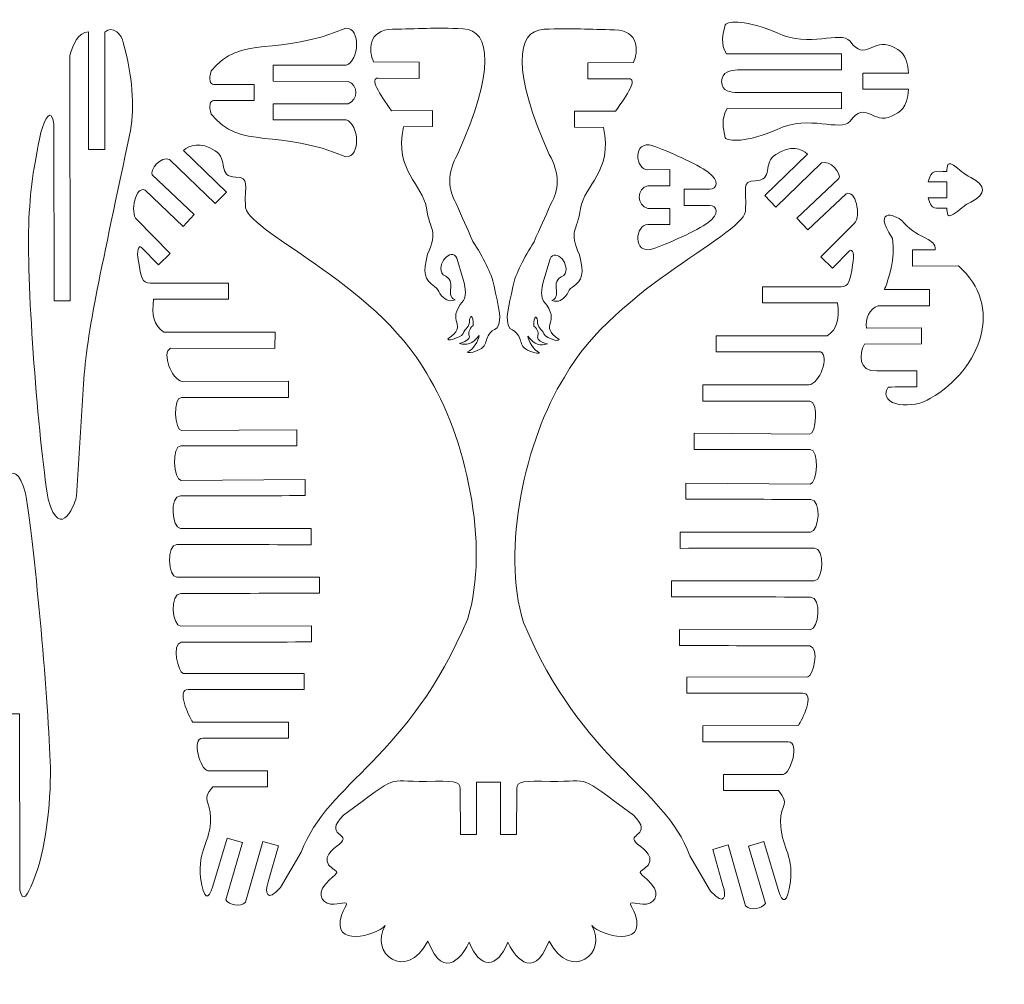
# Model space of a CAD drawing. Units: centimetres. Extents: x -26.6 to 25.8, y -15.9 to 20.7.
# Drawn here: x 7.5 to 25.8, y 2.7 to 20.7 of the extents above; entities that cross this region are included whole.
import ezdxf

# ---------------------------------------------------------------- set-up
doc = ezdxf.new("R2010")
doc.units = ezdxf.units.CM
doc.header["$MEASUREMENT"] = 0
doc.layers.add('layer 1', color=7, linetype='Continuous')

msp = doc.modelspace()

# ---------------------------------------------------------------- linework, layer by layer
at = {"layer": 'layer 1', "color": 7, "lineweight": 9}
for points, knots in [([(9.55473, 18.58969), (9.62629, 19.05684), (9.5986, 19.59016), (9.41631, 20.22654), (9.41631, 20.22654), (9.40613, 20.35906), (9.22259, 20.55464), (9.07666, 20.42081), (9.07666, 20.42081), (9.07666, 20.42081), (9.07683, 18.2369), (9.07683, 18.2369), (9.07683, 18.2369), (9.07683, 18.2369), (8.77688, 18.23687), (8.77688, 18.23687), (8.77688, 18.23687), (8.77688, 18.23687), (8.77672, 20.42171), (8.77672, 20.42171), (8.77672, 20.42171), (8.58247, 20.42102), (8.48632, 20.1973), (8.4296, 19.98703), (8.4296, 19.98703), (8.4296, 19.98703), (8.43502, 15.42546), (8.43502, 15.42546), (8.43502, 15.42546), (8.43502, 15.42546), (8.13523, 15.4253), (8.13523, 15.4253), (8.13523, 15.4253), (8.13523, 15.4253), (8.13133, 18.70723), (8.13133, 18.70723), (8.13133, 18.70723), (8.08111, 19.04542), (7.95656, 18.81171), (7.88977, 18.55275), (7.88977, 18.55275), (7.75091, 17.89774), (7.68595, 17.50068), (7.6634, 16.82739), (7.6634, 16.82739), (7.62384, 15.64581), (7.84133, 12.88801), (8.02337, 11.74044), (8.02337, 11.74044), (8.25879, 10.91719), (8.54446, 11.70619), (8.55036, 11.80021), (8.55036, 11.80021), (8.55036, 11.80021), (8.68085, 13.88049), (8.68085, 13.88049), (8.68085, 13.88049), (8.73875, 14.8552), (9.01357, 16.02109), (9.55473, 18.58969)], [0, 0, 0, 0, 0.0625, 0.0625, 0.0625, 0.0625, 0.125, 0.125, 0.125, 0.125, 0.1875, 0.1875, 0.1875, 0.1875, 0.25, 0.25, 0.25, 0.25, 0.3125, 0.3125, 0.3125, 0.3125, 0.375, 0.375, 0.375, 0.375, 0.4375, 0.4375, 0.4375, 0.4375, 0.5, 0.5, 0.5, 0.5, 0.5625, 0.5625, 0.5625, 0.5625, 0.625, 0.625, 0.625, 0.625, 0.6875, 0.6875, 0.6875, 0.6875, 0.75, 0.75, 0.75, 0.75, 0.8125, 0.8125, 0.8125, 0.8125, 0.875, 0.875, 0.875, 0.875, 1, 1, 1, 1]), ([(13.59873, 19.50448), (13.59873, 19.50448), (12.20203, 19.50651), (12.20203, 19.50651), (12.20203, 19.50651), (12.20203, 19.50651), (12.20247, 19.80639), (12.20247, 19.80639), (12.20247, 19.80639), (12.20247, 19.80639), (13.56268, 19.80413), (13.56268, 19.80413), (13.56268, 19.80413), (13.79782, 19.88551), (13.84345, 20.49325), (13.55333, 20.49325), (13.55333, 20.49325), (12.31881, 19.9592), (11.57509, 20.37526), (11.0553, 19.69978), (11.0553, 19.69978), (11.00247, 19.54215), (11.03681, 19.44751), (11.09718, 19.44751), (11.09718, 19.44751), (11.09718, 19.44751), (11.85443, 19.44751), (11.85443, 19.44751), (11.85443, 19.44751), (11.85443, 19.44751), (11.85443, 19.14754), (11.85443, 19.14754), (11.85443, 19.14754), (11.85443, 19.14754), (11.09751, 19.14754), (11.09751, 19.14754), (11.09751, 19.14754), (11.03714, 19.14754), (11.00247, 19.0529), (11.0553, 18.89527), (11.0553, 18.89527), (11.57509, 18.21979), (12.31881, 18.63585), (13.55333, 18.1018), (13.55333, 18.1018), (13.84345, 18.1018), (13.79782, 18.70775), (13.56268, 18.78912), (13.56268, 18.78912), (13.56268, 18.78912), (12.20247, 18.78686), (12.20247, 18.78686), (12.20247, 18.78686), (12.20247, 18.78686), (12.20203, 19.08674), (12.20203, 19.08674), (12.20203, 19.08674), (12.20203, 19.08674), (13.59873, 19.08877), (13.59873, 19.08877), (13.59873, 19.08877), (13.78855, 19.15753), (13.78853, 19.43573), (13.59873, 19.50448)], [0, 0, 0, 0, 0.05882353, 0.05882353, 0.05882353, 0.05882353, 0.11764706, 0.11764706, 0.11764706, 0.11764706, 0.17647059, 0.17647059, 0.17647059, 0.17647059, 0.23529412, 0.23529412, 0.23529412, 0.23529412, 0.29411765, 0.29411765, 0.29411765, 0.29411765, 0.35294118, 0.35294118, 0.35294118, 0.35294118, 0.41176471, 0.41176471, 0.41176471, 0.41176471, 0.47058824, 0.47058824, 0.47058824, 0.47058824, 0.52941176, 0.52941176, 0.52941176, 0.52941176, 0.58823529, 0.58823529, 0.58823529, 0.58823529, 0.64705882, 0.64705882, 0.64705882, 0.64705882, 0.70588235, 0.70588235, 0.70588235, 0.70588235, 0.76470588, 0.76470588, 0.76470588, 0.76470588, 0.82352941, 0.82352941, 0.82352941, 0.82352941, 0.88235294, 0.88235294, 0.88235294, 0.88235294, 1, 1, 1, 1]), ([(15.63768, 18.15756), (16.31756, 19.68922), (16.2643, 20.45669), (15.73304, 20.48133), (15.73304, 20.48133), (15.20177, 20.50598), (14.88849, 20.47986), (14.42367, 20.47326), (14.42367, 20.47326), (13.95885, 20.46666), (13.97692, 20.0581), (14.07196, 19.86413), (14.07196, 19.86413), (14.07196, 19.86413), (14.9199, 19.86027), (14.9199, 19.86027), (14.9199, 19.86027), (14.9199, 19.86027), (14.91854, 19.56056), (14.91854, 19.56056), (14.91854, 19.56056), (14.91854, 19.56056), (14.15811, 19.56402), (14.15811, 19.56402), (14.15811, 19.56402), (13.99543, 19.56476), (14.16895, 19.28124), (14.40624, 18.95872), (14.40624, 18.95872), (14.40624, 18.95872), (15.16665, 18.96295), (15.16665, 18.96295), (15.16665, 18.96295), (15.16665, 18.96295), (15.16831, 18.66321), (15.16831, 18.66321), (15.16831, 18.66321), (15.16831, 18.66321), (14.62461, 18.66018), (14.62461, 18.66018), (14.62461, 18.66018), (14.45277, 17.82046), (14.98634, 17.59969), (15.05105, 17.15368), (15.05105, 17.15368), (15.11576, 16.70767), (15.27978, 16.75944), (15.07233, 16.2906), (15.07233, 16.2906), (14.98523, 15.94397), (15.01126, 15.82375), (15.20242, 15.69078), (15.20242, 15.69078), (15.26434, 15.65766), (15.27327, 15.61506), (15.30023, 15.56258), (15.30023, 15.56258), (15.39805, 15.43966), (15.46018, 15.40638), (15.58381, 15.44347), (15.58381, 15.44347), (15.37359, 15.54891), (15.65819, 15.7784), (15.3636, 15.90923), (15.3636, 15.90923), (15.2132, 16.09924), (15.51709, 16.43253), (15.61896, 16.2183), (15.61896, 16.2183), (15.61896, 16.2183), (15.7358, 15.82477), (15.7358, 15.82477), (15.7358, 15.82477), (15.78985, 15.64277), (15.78928, 15.49265), (15.73894, 15.43177), (15.73894, 15.43177), (15.3816, 15.01366), (15.8652, 15.00018), (15.44839, 14.71893), (15.44839, 14.71893), (15.47657, 14.69153), (15.51603, 14.701), (15.57066, 14.72121), (15.57066, 14.72121), (15.61808, 14.73878), (15.71037, 14.76571), (15.73329, 14.8207), (15.73329, 14.8207), (15.77144, 14.9123), (15.85927, 14.93679), (15.85297, 15.06729), (15.85297, 15.06729), (15.86608, 15.16374), (15.922, 15.17809), (15.91951, 14.96757), (15.91951, 14.96757), (15.83668, 14.89938), (15.83456, 14.82423), (15.84741, 14.77805), (15.84741, 14.77805), (15.8598, 14.73358), (15.83239, 14.6826), (15.66742, 14.63483), (15.66742, 14.63483), (15.79851, 14.59885), (15.90208, 14.61298), (16.03266, 14.7817), (16.03266, 14.7817), (16.01602, 14.68466), (15.92832, 14.51939), (15.81247, 14.47215), (15.81247, 14.47215), (15.82558, 14.45897), (15.87907, 14.45334), (15.995, 14.50213), (15.995, 14.50213), (16.2592, 14.60386), (16.06652, 14.77), (16.36649, 14.92451), (16.36649, 14.92451), (16.47456, 15.08993), (16.37756, 15.3284), (16.31373, 15.69876), (16.31373, 15.69876), (16.25396, 15.95297), (16.10411, 16.23473), (15.91738, 16.53126), (15.91738, 16.53126), (15.79745, 16.80638), (15.72517, 16.96096), (15.6052, 17.23605), (15.6052, 17.23605), (15.45619, 17.4789), (15.4257, 17.80232), (15.63768, 18.15756)], [0, 0, 0, 0, 0.02857143, 0.02857143, 0.02857143, 0.02857143, 0.05714286, 0.05714286, 0.05714286, 0.05714286, 0.08571429, 0.08571429, 0.08571429, 0.08571429, 0.11428571, 0.11428571, 0.11428571, 0.11428571, 0.14285714, 0.14285714, 0.14285714, 0.14285714, 0.17142857, 0.17142857, 0.17142857, 0.17142857, 0.2, 0.2, 0.2, 0.2, 0.22857143, 0.22857143, 0.22857143, 0.22857143, 0.25714286, 0.25714286, 0.25714286, 0.25714286, 0.28571429, 0.28571429, 0.28571429, 0.28571429, 0.31428571, 0.31428571, 0.31428571, 0.31428571, 0.34285714, 0.34285714, 0.34285714, 0.34285714, 0.37142857, 0.37142857, 0.37142857, 0.37142857, 0.4, 0.4, 0.4, 0.4, 0.42857143, 0.42857143, 0.42857143, 0.42857143, 0.45714286, 0.45714286, 0.45714286, 0.45714286, 0.48571429, 0.48571429, 0.48571429, 0.48571429, 0.51428571, 0.51428571, 0.51428571, 0.51428571, 0.54285714, 0.54285714, 0.54285714, 0.54285714, 0.57142857, 0.57142857, 0.57142857, 0.57142857, 0.6, 0.6, 0.6, 0.6, 0.62857143, 0.62857143, 0.62857143, 0.62857143, 0.65714286, 0.65714286, 0.65714286, 0.65714286, 0.68571429, 0.68571429, 0.68571429, 0.68571429, 0.71428571, 0.71428571, 0.71428571, 0.71428571, 0.74285714, 0.74285714, 0.74285714, 0.74285714, 0.77142857, 0.77142857, 0.77142857, 0.77142857, 0.8, 0.8, 0.8, 0.8, 0.82857143, 0.82857143, 0.82857143, 0.82857143, 0.85714286, 0.85714286, 0.85714286, 0.85714286, 0.88571429, 0.88571429, 0.88571429, 0.88571429, 0.91428571, 0.91428571, 0.91428571, 0.91428571, 0.94285714, 0.94285714, 0.94285714, 0.94285714, 1, 1, 1, 1]), ([(17.33126, 18.14728), (16.65138, 19.67894), (16.70464, 20.44641), (17.23591, 20.47105), (17.23591, 20.47105), (17.76717, 20.4957), (18.08045, 20.46958), (18.54527, 20.46298), (18.54527, 20.46298), (19.01009, 20.45638), (18.99202, 20.04782), (18.89698, 19.85385), (18.89698, 19.85385), (18.89698, 19.85385), (18.04904, 19.85), (18.04904, 19.85), (18.04904, 19.85), (18.04904, 19.85), (18.05041, 19.55028), (18.05041, 19.55028), (18.05041, 19.55028), (18.05041, 19.55028), (18.81083, 19.55374), (18.81083, 19.55374), (18.81083, 19.55374), (18.97351, 19.55448), (18.79999, 19.27096), (18.5627, 18.94844), (18.5627, 18.94844), (18.5627, 18.94844), (17.80229, 18.95267), (17.80229, 18.95267), (17.80229, 18.95267), (17.80229, 18.95267), (17.80063, 18.65293), (17.80063, 18.65293), (17.80063, 18.65293), (17.80063, 18.65293), (18.34433, 18.6499), (18.34433, 18.6499), (18.34433, 18.6499), (18.51617, 17.81018), (17.9826, 17.58941), (17.91789, 17.1434), (17.91789, 17.1434), (17.85318, 16.69739), (17.68916, 16.74916), (17.89661, 16.28032), (17.89661, 16.28032), (17.98371, 15.93369), (17.95768, 15.81347), (17.76652, 15.6805), (17.76652, 15.6805), (17.7046, 15.64738), (17.69567, 15.60478), (17.66871, 15.5523), (17.66871, 15.5523), (17.57089, 15.42938), (17.50876, 15.3961), (17.38513, 15.43319), (17.38513, 15.43319), (17.59535, 15.53863), (17.31075, 15.76812), (17.60534, 15.89896), (17.60534, 15.89896), (17.75574, 16.08896), (17.45185, 16.42225), (17.34998, 16.20802), (17.34998, 16.20802), (17.34998, 16.20802), (17.23314, 15.81449), (17.23314, 15.81449), (17.23314, 15.81449), (17.17909, 15.63249), (17.17966, 15.48237), (17.23, 15.42149), (17.23, 15.42149), (17.58734, 15.00338), (17.10374, 14.9899), (17.52055, 14.70865), (17.52055, 14.70865), (17.49237, 14.68126), (17.45291, 14.69072), (17.39828, 14.71093), (17.39828, 14.71093), (17.35086, 14.7285), (17.25857, 14.75543), (17.23565, 14.81042), (17.23565, 14.81042), (17.1975, 14.90202), (17.10967, 14.92651), (17.11597, 15.05702), (17.11597, 15.05702), (17.10286, 15.15346), (17.04694, 15.16781), (17.04943, 14.95729), (17.04943, 14.95729), (17.13226, 14.8891), (17.13438, 14.81396), (17.12153, 14.76778), (17.12153, 14.76778), (17.10914, 14.7233), (17.13655, 14.67232), (17.30152, 14.62455), (17.30152, 14.62455), (17.17043, 14.58857), (17.06686, 14.6027), (16.93628, 14.77142), (16.93628, 14.77142), (16.95292, 14.67438), (17.04062, 14.50911), (17.15647, 14.46187), (17.15647, 14.46187), (17.14336, 14.4487), (17.08987, 14.44306), (16.97394, 14.49185), (16.97394, 14.49185), (16.70974, 14.59358), (16.90242, 14.75972), (16.60245, 14.91423), (16.60245, 14.91423), (16.49438, 15.07965), (16.59138, 15.31812), (16.65521, 15.68848), (16.65521, 15.68848), (16.71498, 15.94269), (16.86483, 16.22445), (17.05156, 16.52098), (17.05156, 16.52098), (17.17149, 16.7961), (17.24377, 16.95068), (17.36374, 17.22577), (17.36374, 17.22577), (17.51275, 17.46862), (17.54324, 17.79204), (17.33126, 18.14728)], [0, 0, 0, 0, 0.02857143, 0.02857143, 0.02857143, 0.02857143, 0.05714286, 0.05714286, 0.05714286, 0.05714286, 0.08571429, 0.08571429, 0.08571429, 0.08571429, 0.11428571, 0.11428571, 0.11428571, 0.11428571, 0.14285714, 0.14285714, 0.14285714, 0.14285714, 0.17142857, 0.17142857, 0.17142857, 0.17142857, 0.2, 0.2, 0.2, 0.2, 0.22857143, 0.22857143, 0.22857143, 0.22857143, 0.25714286, 0.25714286, 0.25714286, 0.25714286, 0.28571429, 0.28571429, 0.28571429, 0.28571429, 0.31428571, 0.31428571, 0.31428571, 0.31428571, 0.34285714, 0.34285714, 0.34285714, 0.34285714, 0.37142857, 0.37142857, 0.37142857, 0.37142857, 0.4, 0.4, 0.4, 0.4, 0.42857143, 0.42857143, 0.42857143, 0.42857143, 0.45714286, 0.45714286, 0.45714286, 0.45714286, 0.48571429, 0.48571429, 0.48571429, 0.48571429, 0.51428571, 0.51428571, 0.51428571, 0.51428571, 0.54285714, 0.54285714, 0.54285714, 0.54285714, 0.57142857, 0.57142857, 0.57142857, 0.57142857, 0.6, 0.6, 0.6, 0.6, 0.62857143, 0.62857143, 0.62857143, 0.62857143, 0.65714286, 0.65714286, 0.65714286, 0.65714286, 0.68571429, 0.68571429, 0.68571429, 0.68571429, 0.71428571, 0.71428571, 0.71428571, 0.71428571, 0.74285714, 0.74285714, 0.74285714, 0.74285714, 0.77142857, 0.77142857, 0.77142857, 0.77142857, 0.8, 0.8, 0.8, 0.8, 0.82857143, 0.82857143, 0.82857143, 0.82857143, 0.85714286, 0.85714286, 0.85714286, 0.85714286, 0.88571429, 0.88571429, 0.88571429, 0.88571429, 0.91428571, 0.91428571, 0.91428571, 0.91428571, 0.94285714, 0.94285714, 0.94285714, 0.94285714, 1, 1, 1, 1]), ([(23.16112, 19.50885), (23.16112, 19.50885), (23.1599, 19.35877), (23.1599, 19.35877), (23.1599, 19.35877), (23.1599, 19.35877), (24.00981, 19.35877), (24.00981, 19.35877), (24.00981, 19.35877), (23.98999, 18.99623), (23.85441, 18.93286), (23.69626, 18.85892), (23.69626, 18.85892), (23.34889, 18.69174), (23.21164, 19.16348), (22.92346, 18.76309), (22.92346, 18.76309), (22.73611, 18.55595), (22.16975, 18.89743), (21.56953, 18.6108), (21.56953, 18.6108), (21.00229, 18.36393), (20.65732, 18.3848), (20.60398, 18.45772), (20.60398, 18.45772), (20.56159, 18.62949), (20.52635, 18.82131), (20.64264, 18.99705), (20.64264, 18.99705), (20.64264, 18.99705), (22.76233, 18.99623), (22.76233, 18.99623), (22.76233, 18.99623), (22.76233, 18.99623), (22.76244, 19.29597), (22.76244, 19.29597), (22.76244, 19.29597), (22.76244, 19.29597), (20.8351, 19.29672), (20.8351, 19.29672), (20.8351, 19.29672), (20.69712, 19.29677), (20.54902, 19.31861), (20.53418, 19.49977), (20.53418, 19.49977), (20.54902, 19.68094), (20.69664, 19.71525), (20.83477, 19.71544), (20.83477, 19.71544), (20.83477, 19.71544), (22.76274, 19.71813), (22.76274, 19.71813), (22.76274, 19.71813), (22.76274, 19.71813), (22.76233, 20.01787), (22.76233, 20.01787), (22.76233, 20.01787), (22.76233, 20.01787), (20.62727, 20.0149), (20.62727, 20.0149), (20.62727, 20.0149), (20.51098, 20.19064), (20.56159, 20.3846), (20.60398, 20.55638), (20.60398, 20.55638), (20.65732, 20.6293), (21.00229, 20.65016), (21.56953, 20.40329), (21.56953, 20.40329), (22.16975, 20.11666), (22.73611, 20.45815), (22.92346, 20.251), (22.92346, 20.251), (23.21164, 19.85062), (23.34889, 20.32236), (23.69626, 20.15518), (23.69626, 20.15518), (23.85441, 20.08124), (23.98949, 20.02116), (24.00931, 19.65863), (24.00931, 19.65863), (24.00931, 19.65863), (23.1599, 19.65863), (23.1599, 19.65863), (23.1599, 19.65863), (23.1599, 19.65863), (23.16112, 19.50885), (23.16112, 19.50885)], [0, 0, 0, 0, 0.04347826, 0.04347826, 0.04347826, 0.04347826, 0.08695652, 0.08695652, 0.08695652, 0.08695652, 0.13043478, 0.13043478, 0.13043478, 0.13043478, 0.17391304, 0.17391304, 0.17391304, 0.17391304, 0.2173913, 0.2173913, 0.2173913, 0.2173913, 0.26086957, 0.26086957, 0.26086957, 0.26086957, 0.30434783, 0.30434783, 0.30434783, 0.30434783, 0.34782609, 0.34782609, 0.34782609, 0.34782609, 0.39130435, 0.39130435, 0.39130435, 0.39130435, 0.43478261, 0.43478261, 0.43478261, 0.43478261, 0.47826087, 0.47826087, 0.47826087, 0.47826087, 0.52173913, 0.52173913, 0.52173913, 0.52173913, 0.56521739, 0.56521739, 0.56521739, 0.56521739, 0.60869565, 0.60869565, 0.60869565, 0.60869565, 0.65217391, 0.65217391, 0.65217391, 0.65217391, 0.69565217, 0.69565217, 0.69565217, 0.69565217, 0.73913043, 0.73913043, 0.73913043, 0.73913043, 0.7826087, 0.7826087, 0.7826087, 0.7826087, 0.82608696, 0.82608696, 0.82608696, 0.82608696, 0.86956522, 0.86956522, 0.86956522, 0.86956522, 0.91304348, 0.91304348, 0.91304348, 0.91304348, 1, 1, 1, 1]), ([(10.54038, 18.21825), (10.54038, 18.21825), (11.33575, 17.4482), (11.33575, 17.4482), (11.33575, 17.4482), (11.33575, 17.4482), (11.12714, 17.23274), (11.12714, 17.23274), (11.12714, 17.23274), (11.12714, 17.23274), (10.27805, 18.05483), (10.27805, 18.05483), (10.27805, 18.05483), (10.12347, 18.12783), (9.90381, 17.84881), (9.95661, 17.76795), (9.95661, 17.76795), (9.95661, 17.76795), (10.74003, 17.02847), (10.74003, 17.02847), (10.74003, 17.02847), (10.74003, 17.02847), (10.53412, 16.81034), (10.53412, 16.81034), (10.53412, 16.81034), (10.53412, 16.81034), (9.82368, 17.48095), (9.82368, 17.48095), (9.82368, 17.48095), (9.65004, 17.57845), (9.53786, 17.06833), (9.6698, 16.93515), (9.6698, 16.93515), (9.6698, 16.93515), (10.29051, 16.30869), (10.29051, 16.30869), (10.29051, 16.30869), (10.29051, 16.30869), (10.0775, 16.09764), (10.0775, 16.09764), (10.0775, 16.09764), (10.0775, 16.09764), (9.75823, 16.41985), (9.75823, 16.41985), (9.75823, 16.41985), (9.70504, 16.47356), (9.66179, 16.3539), (9.70381, 16.16311), (9.70381, 16.16311), (9.75117, 15.86358), (9.76723, 15.75649), (9.9174, 15.75649), (9.9174, 15.75649), (9.9174, 15.75649), (11.37424, 15.75649), (11.37424, 15.75649), (11.37424, 15.75649), (11.37424, 15.75649), (11.37424, 15.45668), (11.37424, 15.45668), (11.37424, 15.45668), (11.37424, 15.45668), (9.98232, 15.45668), (9.98232, 15.45668), (9.98232, 15.45668), (9.94722, 15.16414), (9.98528, 14.96837), (10.17583, 14.84509), (10.17583, 14.84509), (10.17583, 14.84509), (12.23921, 14.8434), (12.23921, 14.8434), (12.23921, 14.8434), (12.23921, 14.8434), (12.23901, 14.54362), (12.23901, 14.54362), (12.23901, 14.54362), (12.23901, 14.54362), (10.29725, 14.54512), (10.29725, 14.54512), (10.29725, 14.54512), (10.12755, 14.46199), (10.31613, 13.95574), (10.51711, 13.9307), (10.51711, 13.9307), (10.51711, 13.9307), (12.488, 13.93553), (12.488, 13.93553), (12.488, 13.93553), (12.488, 13.93553), (12.4879, 13.63018), (12.4879, 13.63018), (12.4879, 13.63018), (11.8263, 13.63039), (11.16033, 13.63043), (10.49872, 13.63062), (10.49872, 13.63062), (10.33544, 13.63069), (10.37509, 13.01538), (10.50283, 13.01531), (10.50283, 13.01531), (10.50283, 13.01531), (12.64431, 13.03218), (12.64431, 13.03218), (12.64431, 13.03218), (12.64431, 13.03218), (12.64417, 12.73244), (12.64417, 12.73244), (12.64417, 12.73244), (11.92754, 12.73276), (11.20893, 12.73304), (10.49231, 12.73336), (10.49231, 12.73336), (10.31802, 12.73343), (10.34971, 12.09548), (10.49408, 12.0892), (10.49408, 12.0892), (10.49408, 12.0892), (12.80064, 12.10692), (12.80064, 12.10692), (12.80064, 12.10692), (12.80064, 12.10692), (12.80096, 11.80693), (12.80096, 11.80693), (12.80096, 11.80693), (12.02869, 11.8061), (11.25296, 11.8055), (10.48067, 11.80467), (10.48067, 11.80467), (10.27417, 11.80444), (10.32503, 11.1984), (10.48344, 11.1984), (10.48344, 11.1984), (10.48344, 11.1984), (12.90841, 11.19485), (12.90841, 11.19485), (12.90841, 11.19485), (12.90841, 11.19485), (12.908, 10.89499), (12.908, 10.89499), (12.908, 10.89499), (12.07651, 10.89617), (11.24503, 10.89732), (10.41354, 10.8985), (10.41354, 10.8985), (10.21834, 10.89871), (10.24528, 10.28931), (10.41499, 10.28963), (10.41499, 10.28963), (10.41499, 10.28963), (13.06645, 10.29346), (13.06645, 10.29346), (13.06645, 10.29346), (13.06645, 10.29346), (13.06689, 9.99374), (13.06689, 9.99374), (13.06689, 9.99374), (12.20688, 9.99247), (11.34687, 9.99123), (10.48686, 9.98996), (10.48686, 9.98996), (10.27595, 9.98963), (10.32686, 9.38348), (10.48884, 9.38367), (10.48884, 9.38367), (10.48884, 9.38367), (12.9194, 9.38808), (12.9194, 9.38808), (12.9194, 9.38808), (12.9194, 9.38808), (12.91993, 9.08827), (12.91993, 9.08827), (12.91993, 9.08827), (12.11214, 9.08684), (11.30434, 9.08541), (10.49655, 9.08397), (10.49655, 9.08397), (10.31006, 9.04098), (10.4396, 8.5244), (10.53431, 8.5052), (10.53431, 8.5052), (10.53431, 8.5052), (12.78109, 8.50416), (12.78109, 8.50416), (12.78109, 8.50416), (12.78109, 8.50416), (12.78095, 8.20439), (12.78095, 8.20439), (12.78095, 8.20439), (12.06326, 8.20472), (11.3456, 8.20506), (10.62791, 8.20539), (10.62791, 8.20539), (10.40161, 8.20548), (10.63544, 7.71269), (10.71063, 7.60074), (10.71063, 7.60074), (10.71063, 7.60074), (12.488, 7.59815), (12.488, 7.59815), (12.488, 7.59815), (12.488, 7.59815), (12.48756, 7.2982), (12.48756, 7.2982), (12.48756, 7.2982), (11.95812, 7.29897), (11.42868, 7.29975), (10.89924, 7.30051), (10.89924, 7.30051), (10.6725, 7.30086), (10.85616, 6.71419), (10.99181, 6.69348), (10.99181, 6.69348), (10.99181, 6.69348), (12.09885, 6.69529), (12.09885, 6.69529), (12.09885, 6.69529), (12.09885, 6.69529), (12.09934, 6.39538), (12.09934, 6.39538), (12.09934, 6.39538), (12.09934, 6.39538), (11.08237, 6.39374), (11.08237, 6.39374), (11.08237, 6.39374), (10.85456, 6.13815), (11.04205, 6.14535), (11.04205, 5.81813), (11.04205, 5.81813), (11.04205, 5.34858), (10.80278, 5.24581), (10.856, 4.7028), (10.856, 4.7028), (10.91748, 4.29676), (11.00337, 4.27304), (11.08634, 4.55376), (11.08634, 4.55376), (11.08634, 4.55376), (11.34992, 5.44555), (11.34992, 5.44555), (11.34992, 5.44555), (11.34992, 5.44555), (11.63759, 5.36053), (11.63759, 5.36053), (11.63759, 5.36053), (11.63759, 5.36053), (11.32282, 4.29552), (11.32282, 4.29552), (11.32282, 4.29552), (11.3852, 4.20362), (11.59171, 4.15197), (11.69374, 4.25511), (11.69374, 4.25511), (11.69374, 4.25511), (12.01295, 5.38352), (12.01295, 5.38352), (12.01295, 5.38352), (12.01295, 5.38352), (12.30143, 5.30191), (12.30143, 5.30191), (12.30143, 5.30191), (12.30143, 5.30191), (12.11191, 4.63195), (12.11191, 4.63195), (12.11191, 4.63195), (12.04614, 4.43613), (12.07785, 4.22829), (12.34076, 4.52699), (12.34076, 4.52699), (12.34076, 4.52699), (12.72736, 5.18223), (12.72736, 5.18223), (12.72736, 5.18223), (13.22098, 6.50579), (14.71412, 6.89131), (15.81883, 9.52008), (15.81883, 9.52008), (16.23858, 10.86965), (15.78205, 12.91981), (15.05704, 14.07741), (15.05704, 14.07741), (14.09433, 15.77994), (11.63687, 16.7508), (11.69009, 17.19676), (11.69009, 17.19676), (11.6672, 17.57474), (11.78037, 17.72221), (11.51243, 17.72617), (11.51243, 17.72617), (11.15994, 17.72525), (11.38285, 18.06148), (11.1295, 18.21527), (11.1295, 18.21527), (10.85482, 18.39152), (10.64582, 18.32231), (10.54038, 18.21825)], [0, 0, 0, 0, 0.01333333, 0.01333333, 0.01333333, 0.01333333, 0.02666667, 0.02666667, 0.02666667, 0.02666667, 0.04, 0.04, 0.04, 0.04, 0.05333333, 0.05333333, 0.05333333, 0.05333333, 0.06666667, 0.06666667, 0.06666667, 0.06666667, 0.08, 0.08, 0.08, 0.08, 0.09333333, 0.09333333, 0.09333333, 0.09333333, 0.10666667, 0.10666667, 0.10666667, 0.10666667, 0.12, 0.12, 0.12, 0.12, 0.13333333, 0.13333333, 0.13333333, 0.13333333, 0.14666667, 0.14666667, 0.14666667, 0.14666667, 0.16, 0.16, 0.16, 0.16, 0.17333333, 0.17333333, 0.17333333, 0.17333333, 0.18666667, 0.18666667, 0.18666667, 0.18666667, 0.2, 0.2, 0.2, 0.2, 0.21333333, 0.21333333, 0.21333333, 0.21333333, 0.22666667, 0.22666667, 0.22666667, 0.22666667, 0.24, 0.24, 0.24, 0.24, 0.25333333, 0.25333333, 0.25333333, 0.25333333, 0.26666667, 0.26666667, 0.26666667, 0.26666667, 0.28, 0.28, 0.28, 0.28, 0.29333333, 0.29333333, 0.29333333, 0.29333333, 0.30666667, 0.30666667, 0.30666667, 0.30666667, 0.32, 0.32, 0.32, 0.32, 0.33333333, 0.33333333, 0.33333333, 0.33333333, 0.34666667, 0.34666667, 0.34666667, 0.34666667, 0.36, 0.36, 0.36, 0.36, 0.37333333, 0.37333333, 0.37333333, 0.37333333, 0.38666667, 0.38666667, 0.38666667, 0.38666667, 0.4, 0.4, 0.4, 0.4, 0.41333333, 0.41333333, 0.41333333, 0.41333333, 0.42666667, 0.42666667, 0.42666667, 0.42666667, 0.44, 0.44, 0.44, 0.44, 0.45333333, 0.45333333, 0.45333333, 0.45333333, 0.46666667, 0.46666667, 0.46666667, 0.46666667, 0.48, 0.48, 0.48, 0.48, 0.49333333, 0.49333333, 0.49333333, 0.49333333, 0.50666667, 0.50666667, 0.50666667, 0.50666667, 0.52, 0.52, 0.52, 0.52, 0.53333333, 0.53333333, 0.53333333, 0.53333333, 0.54666667, 0.54666667, 0.54666667, 0.54666667, 0.56, 0.56, 0.56, 0.56, 0.57333333, 0.57333333, 0.57333333, 0.57333333, 0.58666667, 0.58666667, 0.58666667, 0.58666667, 0.6, 0.6, 0.6, 0.6, 0.61333333, 0.61333333, 0.61333333, 0.61333333, 0.62666667, 0.62666667, 0.62666667, 0.62666667, 0.64, 0.64, 0.64, 0.64, 0.65333333, 0.65333333, 0.65333333, 0.65333333, 0.66666667, 0.66666667, 0.66666667, 0.66666667, 0.68, 0.68, 0.68, 0.68, 0.69333333, 0.69333333, 0.69333333, 0.69333333, 0.70666667, 0.70666667, 0.70666667, 0.70666667, 0.72, 0.72, 0.72, 0.72, 0.73333333, 0.73333333, 0.73333333, 0.73333333, 0.74666667, 0.74666667, 0.74666667, 0.74666667, 0.76, 0.76, 0.76, 0.76, 0.77333333, 0.77333333, 0.77333333, 0.77333333, 0.78666667, 0.78666667, 0.78666667, 0.78666667, 0.8, 0.8, 0.8, 0.8, 0.81333333, 0.81333333, 0.81333333, 0.81333333, 0.82666667, 0.82666667, 0.82666667, 0.82666667, 0.84, 0.84, 0.84, 0.84, 0.85333333, 0.85333333, 0.85333333, 0.85333333, 0.86666667, 0.86666667, 0.86666667, 0.86666667, 0.88, 0.88, 0.88, 0.88, 0.89333333, 0.89333333, 0.89333333, 0.89333333, 0.90666667, 0.90666667, 0.90666667, 0.90666667, 0.92, 0.92, 0.92, 0.92, 0.93333333, 0.93333333, 0.93333333, 0.93333333, 0.94666667, 0.94666667, 0.94666667, 0.94666667, 0.96, 0.96, 0.96, 0.96, 0.97333333, 0.97333333, 0.97333333, 0.97333333, 1, 1, 1, 1]), ([(22.13356, 18.15117), (22.13356, 18.15117), (21.33819, 17.38112), (21.33819, 17.38112), (21.33819, 17.38112), (21.33819, 17.38112), (21.5468, 17.16566), (21.5468, 17.16566), (21.5468, 17.16566), (21.5468, 17.16566), (22.39589, 17.98775), (22.39589, 17.98775), (22.39589, 17.98775), (22.55047, 18.06075), (22.77013, 17.78173), (22.71733, 17.70087), (22.71733, 17.70087), (22.71733, 17.70087), (21.93391, 16.96139), (21.93391, 16.96139), (21.93391, 16.96139), (21.93391, 16.96139), (22.13982, 16.74326), (22.13982, 16.74326), (22.13982, 16.74326), (22.13982, 16.74326), (22.85026, 17.41387), (22.85026, 17.41387), (22.85026, 17.41387), (23.0239, 17.51137), (23.13608, 17.00125), (23.00414, 16.86807), (23.00414, 16.86807), (23.00414, 16.86807), (22.38343, 16.24161), (22.38343, 16.24161), (22.38343, 16.24161), (22.38343, 16.24161), (22.59644, 16.03056), (22.59644, 16.03056), (22.59644, 16.03056), (22.59644, 16.03056), (22.91571, 16.35278), (22.91571, 16.35278), (22.91571, 16.35278), (22.9689, 16.40648), (23.01215, 16.28682), (22.97013, 16.09603), (22.97013, 16.09603), (22.92277, 15.7965), (22.90671, 15.68941), (22.75654, 15.68941), (22.75654, 15.68941), (22.75654, 15.68941), (21.2997, 15.68941), (21.2997, 15.68941), (21.2997, 15.68941), (21.2997, 15.68941), (21.2997, 15.38961), (21.2997, 15.38961), (21.2997, 15.38961), (21.2997, 15.38961), (22.69162, 15.38961), (22.69162, 15.38961), (22.69162, 15.38961), (22.72672, 15.09707), (22.68866, 14.90129), (22.49811, 14.77801), (22.49811, 14.77801), (22.49811, 14.77801), (20.43473, 14.77632), (20.43473, 14.77632), (20.43473, 14.77632), (20.43473, 14.77632), (20.43493, 14.47654), (20.43493, 14.47654), (20.43493, 14.47654), (20.43493, 14.47654), (22.37669, 14.47804), (22.37669, 14.47804), (22.37669, 14.47804), (22.54639, 14.39491), (22.35781, 13.88867), (22.15683, 13.86363), (22.15683, 13.86363), (22.15683, 13.86363), (20.18594, 13.86845), (20.18594, 13.86845), (20.18594, 13.86845), (20.18594, 13.86845), (20.18604, 13.5631), (20.18604, 13.5631), (20.18604, 13.5631), (20.84764, 13.56331), (21.51361, 13.56336), (22.17522, 13.56354), (22.17522, 13.56354), (22.3385, 13.56361), (22.29885, 12.9483), (22.17111, 12.94823), (22.17111, 12.94823), (22.17111, 12.94823), (20.02963, 12.9651), (20.02963, 12.9651), (20.02963, 12.9651), (20.02963, 12.9651), (20.02977, 12.66536), (20.02977, 12.66536), (20.02977, 12.66536), (20.7464, 12.66568), (21.46501, 12.66596), (22.18163, 12.66628), (22.18163, 12.66628), (22.35592, 12.66635), (22.32423, 12.0284), (22.17986, 12.02212), (22.17986, 12.02212), (22.17986, 12.02212), (19.8733, 12.03985), (19.8733, 12.03985), (19.8733, 12.03985), (19.8733, 12.03985), (19.87298, 11.73985), (19.87298, 11.73985), (19.87298, 11.73985), (20.64525, 11.73902), (21.42098, 11.73842), (22.19327, 11.73759), (22.19327, 11.73759), (22.39977, 11.73736), (22.34891, 11.13132), (22.1905, 11.13132), (22.1905, 11.13132), (22.1905, 11.13132), (19.76553, 11.12777), (19.76553, 11.12777), (19.76553, 11.12777), (19.76553, 11.12777), (19.76594, 10.82791), (19.76594, 10.82791), (19.76594, 10.82791), (20.59743, 10.82909), (21.42891, 10.83025), (22.2604, 10.83142), (22.2604, 10.83142), (22.4556, 10.83163), (22.42866, 10.22223), (22.25895, 10.22255), (22.25895, 10.22255), (22.25895, 10.22255), (19.60749, 10.22638), (19.60749, 10.22638), (19.60749, 10.22638), (19.60749, 10.22638), (19.60705, 9.92666), (19.60705, 9.92666), (19.60705, 9.92666), (20.46706, 9.92539), (21.32707, 9.92415), (22.18708, 9.92288), (22.18708, 9.92288), (22.39799, 9.92256), (22.34708, 9.31641), (22.1851, 9.31659), (22.1851, 9.31659), (22.1851, 9.31659), (19.75454, 9.321), (19.75454, 9.321), (19.75454, 9.321), (19.75454, 9.321), (19.75401, 9.02119), (19.75401, 9.02119), (19.75401, 9.02119), (20.5618, 9.01976), (21.3696, 9.01833), (22.17739, 9.0169), (22.17739, 9.0169), (22.36388, 8.9739), (22.23434, 8.45732), (22.13963, 8.43812), (22.13963, 8.43812), (22.13963, 8.43812), (19.89285, 8.43708), (19.89285, 8.43708), (19.89285, 8.43708), (19.89285, 8.43708), (19.89299, 8.13732), (19.89299, 8.13732), (19.89299, 8.13732), (20.61068, 8.13764), (21.32834, 8.13798), (22.04603, 8.13831), (22.04603, 8.13831), (22.27233, 8.1384), (22.0385, 7.64561), (21.96331, 7.53366), (21.96331, 7.53366), (21.96331, 7.53366), (20.18594, 7.53107), (20.18594, 7.53107), (20.18594, 7.53107), (20.18594, 7.53107), (20.18638, 7.23113), (20.18638, 7.23113), (20.18638, 7.23113), (20.71582, 7.23189), (21.24526, 7.23267), (21.7747, 7.23343), (21.7747, 7.23343), (22.00144, 7.23378), (21.81778, 6.64711), (21.68213, 6.62641), (21.68213, 6.62641), (21.68213, 6.62641), (20.57509, 6.62821), (20.57509, 6.62821), (20.57509, 6.62821), (20.57509, 6.62821), (20.5746, 6.3283), (20.5746, 6.3283), (20.5746, 6.3283), (20.5746, 6.3283), (21.59157, 6.32667), (21.59157, 6.32667), (21.59157, 6.32667), (21.81938, 6.07107), (21.63189, 6.07828), (21.63189, 5.75105), (21.63189, 5.75105), (21.63189, 5.2815), (21.87116, 5.17873), (21.81794, 4.63572), (21.81794, 4.63572), (21.75646, 4.22969), (21.67057, 4.20596), (21.5876, 4.48668), (21.5876, 4.48668), (21.5876, 4.48668), (21.32402, 5.37847), (21.32402, 5.37847), (21.32402, 5.37847), (21.32402, 5.37847), (21.03635, 5.29345), (21.03635, 5.29345), (21.03635, 5.29345), (21.03635, 5.29345), (21.35112, 4.22844), (21.35112, 4.22844), (21.35112, 4.22844), (21.28874, 4.13654), (21.08223, 4.08489), (20.9802, 4.18803), (20.9802, 4.18803), (20.9802, 4.18803), (20.66099, 5.31644), (20.66099, 5.31644), (20.66099, 5.31644), (20.66099, 5.31644), (20.37251, 5.23483), (20.37251, 5.23483), (20.37251, 5.23483), (20.37251, 5.23483), (20.56203, 4.56487), (20.56203, 4.56487), (20.56203, 4.56487), (20.6278, 4.36905), (20.59609, 4.16121), (20.33318, 4.45991), (20.33318, 4.45991), (20.33318, 4.45991), (19.94658, 5.11515), (19.94658, 5.11515), (19.94658, 5.11515), (19.45296, 6.43871), (17.95982, 6.82423), (16.85511, 9.45301), (16.85511, 9.45301), (16.43536, 10.80257), (16.89189, 12.85273), (17.6169, 14.01033), (17.6169, 14.01033), (18.57961, 15.71286), (21.03707, 16.68372), (20.98385, 17.12968), (20.98385, 17.12968), (21.00674, 17.50766), (20.89357, 17.65513), (21.16151, 17.6591), (21.16151, 17.6591), (21.514, 17.65817), (21.29109, 17.9944), (21.54444, 18.14819), (21.54444, 18.14819), (21.81912, 18.32444), (22.02812, 18.25523), (22.13356, 18.15117)], [0, 0, 0, 0, 0.01333333, 0.01333333, 0.01333333, 0.01333333, 0.02666667, 0.02666667, 0.02666667, 0.02666667, 0.04, 0.04, 0.04, 0.04, 0.05333333, 0.05333333, 0.05333333, 0.05333333, 0.06666667, 0.06666667, 0.06666667, 0.06666667, 0.08, 0.08, 0.08, 0.08, 0.09333333, 0.09333333, 0.09333333, 0.09333333, 0.10666667, 0.10666667, 0.10666667, 0.10666667, 0.12, 0.12, 0.12, 0.12, 0.13333333, 0.13333333, 0.13333333, 0.13333333, 0.14666667, 0.14666667, 0.14666667, 0.14666667, 0.16, 0.16, 0.16, 0.16, 0.17333333, 0.17333333, 0.17333333, 0.17333333, 0.18666667, 0.18666667, 0.18666667, 0.18666667, 0.2, 0.2, 0.2, 0.2, 0.21333333, 0.21333333, 0.21333333, 0.21333333, 0.22666667, 0.22666667, 0.22666667, 0.22666667, 0.24, 0.24, 0.24, 0.24, 0.25333333, 0.25333333, 0.25333333, 0.25333333, 0.26666667, 0.26666667, 0.26666667, 0.26666667, 0.28, 0.28, 0.28, 0.28, 0.29333333, 0.29333333, 0.29333333, 0.29333333, 0.30666667, 0.30666667, 0.30666667, 0.30666667, 0.32, 0.32, 0.32, 0.32, 0.33333333, 0.33333333, 0.33333333, 0.33333333, 0.34666667, 0.34666667, 0.34666667, 0.34666667, 0.36, 0.36, 0.36, 0.36, 0.37333333, 0.37333333, 0.37333333, 0.37333333, 0.38666667, 0.38666667, 0.38666667, 0.38666667, 0.4, 0.4, 0.4, 0.4, 0.41333333, 0.41333333, 0.41333333, 0.41333333, 0.42666667, 0.42666667, 0.42666667, 0.42666667, 0.44, 0.44, 0.44, 0.44, 0.45333333, 0.45333333, 0.45333333, 0.45333333, 0.46666667, 0.46666667, 0.46666667, 0.46666667, 0.48, 0.48, 0.48, 0.48, 0.49333333, 0.49333333, 0.49333333, 0.49333333, 0.50666667, 0.50666667, 0.50666667, 0.50666667, 0.52, 0.52, 0.52, 0.52, 0.53333333, 0.53333333, 0.53333333, 0.53333333, 0.54666667, 0.54666667, 0.54666667, 0.54666667, 0.56, 0.56, 0.56, 0.56, 0.57333333, 0.57333333, 0.57333333, 0.57333333, 0.58666667, 0.58666667, 0.58666667, 0.58666667, 0.6, 0.6, 0.6, 0.6, 0.61333333, 0.61333333, 0.61333333, 0.61333333, 0.62666667, 0.62666667, 0.62666667, 0.62666667, 0.64, 0.64, 0.64, 0.64, 0.65333333, 0.65333333, 0.65333333, 0.65333333, 0.66666667, 0.66666667, 0.66666667, 0.66666667, 0.68, 0.68, 0.68, 0.68, 0.69333333, 0.69333333, 0.69333333, 0.69333333, 0.70666667, 0.70666667, 0.70666667, 0.70666667, 0.72, 0.72, 0.72, 0.72, 0.73333333, 0.73333333, 0.73333333, 0.73333333, 0.74666667, 0.74666667, 0.74666667, 0.74666667, 0.76, 0.76, 0.76, 0.76, 0.77333333, 0.77333333, 0.77333333, 0.77333333, 0.78666667, 0.78666667, 0.78666667, 0.78666667, 0.8, 0.8, 0.8, 0.8, 0.81333333, 0.81333333, 0.81333333, 0.81333333, 0.82666667, 0.82666667, 0.82666667, 0.82666667, 0.84, 0.84, 0.84, 0.84, 0.85333333, 0.85333333, 0.85333333, 0.85333333, 0.86666667, 0.86666667, 0.86666667, 0.86666667, 0.88, 0.88, 0.88, 0.88, 0.89333333, 0.89333333, 0.89333333, 0.89333333, 0.90666667, 0.90666667, 0.90666667, 0.90666667, 0.92, 0.92, 0.92, 0.92, 0.93333333, 0.93333333, 0.93333333, 0.93333333, 0.94666667, 0.94666667, 0.94666667, 0.94666667, 0.96, 0.96, 0.96, 0.96, 0.97333333, 0.97333333, 0.97333333, 0.97333333, 1, 1, 1, 1]), ([(19.83957, 17.1996), (19.83957, 17.1996), (20.31521, 17.19976), (20.31521, 17.19976), (20.31521, 17.19976), (20.45534, 17.19979), (20.50111, 17.03953), (20.28839, 16.88184), (20.28839, 16.88184), (20.07568, 16.72414), (19.53879, 16.49329), (19.25781, 16.38993), (19.25781, 16.38993), (18.8716, 16.27663), (18.93733, 16.8527), (19.16518, 16.84479), (19.16518, 16.84479), (19.16518, 16.84479), (19.5732, 16.84391), (19.5732, 16.84391), (19.5732, 16.84391), (19.5732, 16.84391), (19.57385, 17.14388), (19.57385, 17.14388), (19.57385, 17.14388), (19.57385, 17.14388), (19.16737, 17.14476), (19.16737, 17.14476), (19.16737, 17.14476), (18.95266, 17.17885), (18.95266, 17.52883), (19.16737, 17.56292), (19.16737, 17.56292), (19.16737, 17.56292), (19.57385, 17.5638), (19.57385, 17.5638), (19.57385, 17.5638), (19.57385, 17.5638), (19.5732, 17.86377), (19.5732, 17.86377), (19.5732, 17.86377), (19.5732, 17.86377), (19.16518, 17.8629), (19.16518, 17.8629), (19.16518, 17.8629), (18.93733, 17.85498), (18.8716, 18.42235), (19.25781, 18.30906), (19.25781, 18.30906), (19.53879, 18.20569), (20.07568, 17.97484), (20.28839, 17.81715), (20.28839, 17.81715), (20.50111, 17.65946), (20.45534, 17.4992), (20.31521, 17.49922), (20.31521, 17.49922), (20.31521, 17.49922), (19.83957, 17.49939), (19.83957, 17.49939), (19.83957, 17.49939), (19.83957, 17.49939), (19.83957, 17.1996), (19.83957, 17.1996)], [0, 0, 0, 0, 0.05882353, 0.05882353, 0.05882353, 0.05882353, 0.11764706, 0.11764706, 0.11764706, 0.11764706, 0.17647059, 0.17647059, 0.17647059, 0.17647059, 0.23529412, 0.23529412, 0.23529412, 0.23529412, 0.29411765, 0.29411765, 0.29411765, 0.29411765, 0.35294118, 0.35294118, 0.35294118, 0.35294118, 0.41176471, 0.41176471, 0.41176471, 0.41176471, 0.47058824, 0.47058824, 0.47058824, 0.47058824, 0.52941176, 0.52941176, 0.52941176, 0.52941176, 0.58823529, 0.58823529, 0.58823529, 0.58823529, 0.64705882, 0.64705882, 0.64705882, 0.64705882, 0.70588235, 0.70588235, 0.70588235, 0.70588235, 0.76470588, 0.76470588, 0.76470588, 0.76470588, 0.82352941, 0.82352941, 0.82352941, 0.82352941, 0.88235294, 0.88235294, 0.88235294, 0.88235294, 1, 1, 1, 1]), ([(25.16775, 17.26249), (25.09383, 17.22501), (25.0478, 17.19697), (24.91853, 17.08793), (24.91853, 17.08793), (24.6945, 16.90382), (24.73783, 17.07731), (24.71978, 17.15024), (24.71978, 17.15024), (24.4977, 17.15078), (24.44413, 17.10249), (24.37621, 17.33899), (24.37621, 17.33899), (24.37621, 17.33899), (24.7221, 17.33899), (24.7221, 17.33899), (24.7221, 17.33899), (24.7221, 17.33899), (24.7221, 17.63872), (24.7221, 17.63872), (24.7221, 17.63872), (24.7221, 17.63872), (24.37483, 17.63872), (24.37483, 17.63872), (24.37483, 17.63872), (24.44275, 17.87522), (24.4977, 17.82888), (24.71978, 17.82942), (24.71978, 17.82942), (24.73783, 17.90235), (24.6945, 18.07584), (24.91853, 17.89173), (24.91853, 17.89173), (25.0478, 17.78269), (25.09383, 17.75465), (25.16775, 17.71717), (25.16775, 17.71717), (25.4588, 17.56969), (25.45949, 17.41032), (25.16775, 17.26249)], [0, 0, 0, 0, 0.09090909, 0.09090909, 0.09090909, 0.09090909, 0.18181818, 0.18181818, 0.18181818, 0.18181818, 0.27272727, 0.27272727, 0.27272727, 0.27272727, 0.36363636, 0.36363636, 0.36363636, 0.36363636, 0.45454545, 0.45454545, 0.45454545, 0.45454545, 0.54545455, 0.54545455, 0.54545455, 0.54545455, 0.63636364, 0.63636364, 0.63636364, 0.63636364, 0.72727273, 0.72727273, 0.72727273, 0.72727273, 0.81818182, 0.81818182, 0.81818182, 0.81818182, 1, 1, 1, 1]), ([(24.25107, 14.62665), (24.25107, 14.62665), (23.19, 14.62067), (23.19, 14.62067), (23.19, 14.62067), (23.08887, 14.44103), (23.07779, 14.11505), (23.41861, 14.12345), (23.41861, 14.12345), (23.41861, 14.12345), (24.16134, 14.12825), (24.16134, 14.12825), (24.16134, 14.12825), (24.16134, 14.12825), (24.16328, 13.82831), (24.16328, 13.82831), (24.16328, 13.82831), (23.99388, 13.82738), (23.79829, 13.82577), (23.6289, 13.82484), (23.6289, 13.82484), (23.42057, 13.4513), (24.12575, 13.40997), (24.41718, 13.61513), (24.41718, 13.61513), (25.36611, 14.16054), (25.78953, 15.34132), (24.93861, 16.07377), (24.93861, 16.07377), (24.93861, 16.07377), (24.08306, 16.07345), (24.08306, 16.07345), (24.08306, 16.07345), (24.08306, 16.07345), (24.08294, 16.37328), (24.08294, 16.37328), (24.08294, 16.37328), (24.08294, 16.37328), (24.50629, 16.37344), (24.50629, 16.37344), (24.50629, 16.37344), (24.5139, 16.60273), (24.23588, 16.54727), (23.91782, 16.88077), (23.91782, 16.88077), (23.83635, 17.00699), (23.30091, 17.21679), (23.71018, 16.58574), (23.71018, 16.58574), (23.77545, 16.19011), (23.62731, 15.8639), (23.60972, 15.74546), (23.60972, 15.74546), (23.58194, 15.66418), (23.55094, 15.63536), (23.56943, 15.63536), (23.56943, 15.63536), (23.56943, 15.63536), (24.39964, 15.63496), (24.39964, 15.63496), (24.39964, 15.63496), (24.39964, 15.63496), (24.39951, 15.3352), (24.39951, 15.3352), (24.39951, 15.3352), (24.0999, 15.3352), (23.74388, 15.33562), (23.44427, 15.33562), (23.44427, 15.33562), (23.28365, 15.28004), (23.20036, 15.08842), (23.22951, 14.92083), (23.22951, 14.92083), (23.22951, 14.92083), (24.24938, 14.92655), (24.24938, 14.92655), (24.24938, 14.92655), (24.24938, 14.92655), (24.25107, 14.62665), (24.25107, 14.62665)], [0, 0, 0, 0, 0.04761905, 0.04761905, 0.04761905, 0.04761905, 0.0952381, 0.0952381, 0.0952381, 0.0952381, 0.14285714, 0.14285714, 0.14285714, 0.14285714, 0.19047619, 0.19047619, 0.19047619, 0.19047619, 0.23809524, 0.23809524, 0.23809524, 0.23809524, 0.28571429, 0.28571429, 0.28571429, 0.28571429, 0.33333333, 0.33333333, 0.33333333, 0.33333333, 0.38095238, 0.38095238, 0.38095238, 0.38095238, 0.42857143, 0.42857143, 0.42857143, 0.42857143, 0.47619048, 0.47619048, 0.47619048, 0.47619048, 0.52380952, 0.52380952, 0.52380952, 0.52380952, 0.57142857, 0.57142857, 0.57142857, 0.57142857, 0.61904762, 0.61904762, 0.61904762, 0.61904762, 0.66666667, 0.66666667, 0.66666667, 0.66666667, 0.71428571, 0.71428571, 0.71428571, 0.71428571, 0.76190476, 0.76190476, 0.76190476, 0.76190476, 0.80952381, 0.80952381, 0.80952381, 0.80952381, 0.85714286, 0.85714286, 0.85714286, 0.85714286, 0.9047619, 0.9047619, 0.9047619, 0.9047619, 1, 1, 1, 1]), ([(6.07485, 5.0037), (6.00328, 4.53655), (6.03098, 4.00324), (6.21327, 3.36686), (6.21327, 3.36686), (6.25121, 3.22442), (6.40699, 3.02167), (6.55291, 3.15551), (6.55291, 3.15551), (6.55291, 3.15551), (6.55275, 5.50328), (6.55275, 5.50328), (6.55275, 5.50328), (6.55275, 5.50328), (6.8527, 5.5033), (6.8527, 5.5033), (6.8527, 5.5033), (6.8527, 5.5033), (6.85286, 3.14023), (6.85286, 3.14023), (6.85286, 3.14023), (7.04711, 3.14092), (7.1718, 3.28899), (7.1968, 3.60636), (7.1968, 3.60636), (7.1968, 3.60636), (7.19456, 7.75541), (7.19456, 7.75541), (7.19456, 7.75541), (7.19456, 7.75541), (7.49435, 7.75557), (7.49435, 7.75557), (7.49435, 7.75557), (7.49435, 7.75557), (7.49612, 4.47362), (7.49612, 4.47362), (7.49612, 4.47362), (7.56418, 4.2346), (7.63542, 4.38008), (7.73981, 4.6281), (7.73981, 4.6281), (7.9819, 5.21131), (8.0731, 6.05974), (8.06535, 6.75412), (8.06535, 6.75412), (8.03288, 7.93665), (7.78825, 10.70539), (7.60621, 11.85295), (7.60621, 11.85295), (7.37078, 12.6762), (7.08512, 11.8872), (7.07921, 11.79318), (7.07921, 11.79318), (7.01012, 11.09975), (6.93285, 10.46671), (6.8932, 9.72879), (6.8932, 9.72879), (6.8353, 8.75408), (6.61601, 7.57231), (6.07485, 5.0037)], [0, 0, 0, 0, 0.0625, 0.0625, 0.0625, 0.0625, 0.125, 0.125, 0.125, 0.125, 0.1875, 0.1875, 0.1875, 0.1875, 0.25, 0.25, 0.25, 0.25, 0.3125, 0.3125, 0.3125, 0.3125, 0.375, 0.375, 0.375, 0.375, 0.4375, 0.4375, 0.4375, 0.4375, 0.5, 0.5, 0.5, 0.5, 0.5625, 0.5625, 0.5625, 0.5625, 0.625, 0.625, 0.625, 0.625, 0.6875, 0.6875, 0.6875, 0.6875, 0.75, 0.75, 0.75, 0.75, 0.8125, 0.8125, 0.8125, 0.8125, 0.875, 0.875, 0.875, 0.875, 1, 1, 1, 1]), ([(16.43011, 6.4835), (16.43011, 6.4835), (16.42764, 5.51257), (16.42764, 5.51257), (16.42764, 5.51257), (16.42764, 5.51257), (16.72735, 5.51181), (16.72735, 5.51181), (16.72735, 5.51181), (16.72735, 5.51181), (16.7295, 6.35832), (16.7295, 6.35832), (16.7295, 6.35832), (16.72992, 6.51728), (16.87448, 6.50357), (17.35845, 6.49794), (17.35845, 6.49794), (18.15276, 6.48869), (17.81108, 6.66058), (18.89978, 5.87091), (18.89978, 5.87091), (19.29795, 5.46882), (18.72607, 5.54204), (18.97344, 5.33164), (18.97344, 5.33164), (19.08729, 5.25144), (19.35181, 5.06811), (19.10665, 4.87882), (19.10665, 4.87882), (18.95339, 4.78064), (19.02867, 4.81722), (19.22915, 4.5957), (19.22915, 4.5957), (19.42963, 4.37417), (19.25888, 4.2029), (19.07097, 4.21435), (19.07097, 4.21435), (18.71524, 4.27189), (18.86209, 4.24447), (18.93605, 4.00951), (18.93605, 4.00951), (19.13241, 3.40401), (18.30351, 3.62916), (18.12474, 3.81955), (18.12474, 3.81955), (18.43542, 3.31541), (17.74058, 2.7541), (17.33101, 3.53117), (17.33101, 3.53117), (17.03312, 2.72751), (16.6385, 3.31852), (16.5653, 3.51176), (16.5653, 3.51176), (16.36555, 3.00605), (16.04564, 3.00759), (15.84651, 3.51176), (15.84651, 3.51176), (15.7733, 3.31852), (15.37869, 2.72751), (15.08079, 3.53117), (15.08079, 3.53117), (14.67122, 2.7541), (13.97638, 3.31541), (14.28706, 3.81955), (14.28706, 3.81955), (14.1083, 3.62916), (13.2794, 3.40401), (13.47575, 4.00951), (13.47575, 4.00951), (13.54971, 4.24447), (13.69656, 4.27189), (13.34083, 4.21435), (13.34083, 4.21435), (13.15293, 4.2029), (12.98217, 4.37417), (13.18265, 4.5957), (13.18265, 4.5957), (13.38313, 4.81722), (13.45841, 4.78064), (13.30515, 4.87882), (13.30515, 4.87882), (13.05999, 5.06811), (13.32451, 5.25144), (13.43836, 5.33164), (13.43836, 5.33164), (13.68574, 5.54204), (13.11386, 5.46882), (13.51203, 5.87091), (13.51203, 5.87091), (14.60072, 6.66058), (14.25904, 6.48869), (15.05335, 6.49794), (15.05335, 6.49794), (15.53733, 6.50357), (15.68189, 6.51728), (15.6823, 6.35832), (15.6823, 6.35832), (15.6823, 6.35832), (15.68445, 5.51181), (15.68445, 5.51181), (15.68445, 5.51181), (15.68445, 5.51181), (15.98416, 5.51257), (15.98416, 5.51257), (15.98416, 5.51257), (15.98416, 5.51257), (15.9817, 6.4835), (15.9817, 6.4835), (15.9817, 6.4835), (15.9817, 6.4835), (16.43011, 6.4835), (16.43011, 6.4835)], [0, 0, 0, 0, 0.03448276, 0.03448276, 0.03448276, 0.03448276, 0.06896552, 0.06896552, 0.06896552, 0.06896552, 0.10344828, 0.10344828, 0.10344828, 0.10344828, 0.13793103, 0.13793103, 0.13793103, 0.13793103, 0.17241379, 0.17241379, 0.17241379, 0.17241379, 0.20689655, 0.20689655, 0.20689655, 0.20689655, 0.24137931, 0.24137931, 0.24137931, 0.24137931, 0.27586207, 0.27586207, 0.27586207, 0.27586207, 0.31034483, 0.31034483, 0.31034483, 0.31034483, 0.34482759, 0.34482759, 0.34482759, 0.34482759, 0.37931034, 0.37931034, 0.37931034, 0.37931034, 0.4137931, 0.4137931, 0.4137931, 0.4137931, 0.44827586, 0.44827586, 0.44827586, 0.44827586, 0.48275862, 0.48275862, 0.48275862, 0.48275862, 0.51724138, 0.51724138, 0.51724138, 0.51724138, 0.55172414, 0.55172414, 0.55172414, 0.55172414, 0.5862069, 0.5862069, 0.5862069, 0.5862069, 0.62068966, 0.62068966, 0.62068966, 0.62068966, 0.65517241, 0.65517241, 0.65517241, 0.65517241, 0.68965517, 0.68965517, 0.68965517, 0.68965517, 0.72413793, 0.72413793, 0.72413793, 0.72413793, 0.75862069, 0.75862069, 0.75862069, 0.75862069, 0.79310345, 0.79310345, 0.79310345, 0.79310345, 0.82758621, 0.82758621, 0.82758621, 0.82758621, 0.86206897, 0.86206897, 0.86206897, 0.86206897, 0.89655172, 0.89655172, 0.89655172, 0.89655172, 0.93103448, 0.93103448, 0.93103448, 0.93103448, 1, 1, 1, 1])]:
    msp.add_open_spline(points, degree=3, knots=knots, dxfattribs=at)

doc.saveas('drawing.dxf')
